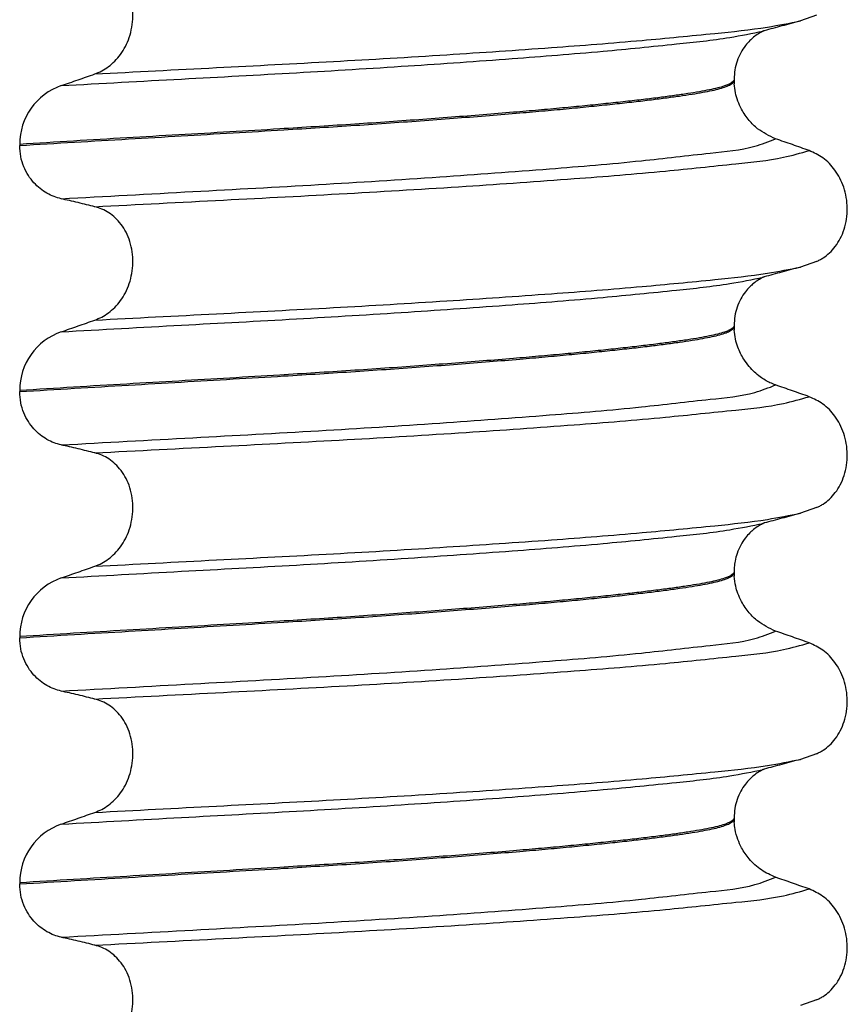
# Model space of a CAD drawing. Units: millimetres. Extents: x -6705 to -5680, y -6270 to -5346.
# Drawn here: x -6594 to -6584, y -5533 to -5520 of the extents above; entities that cross this region are included whole.
import ezdxf

# ---------------------------------------------------------------- set-up
doc = ezdxf.new("R2010")
doc.units = ezdxf.units.MM

# ---------------------------------------------------------------- blocks, each defined once
blk = doc.blocks.new('309018556__40', base_point=(-6603.5, -5679.7))
at = {"color": 7, "linetype": 'Continuous'}
for p, q in [((-6584.126, -5520.381), (-6584.333, -5520.453)), ((-6585.188, -5521.205), (-6585.188, -5521.22)), ((-6585.188, -5521.22), (-6585.187, -5521.265)), ((-6594.403, -5522.045), (-6594.403, -5522.06)), ((-6584.126, -5523.556), (-6584.333, -5523.628)), ((-6585.188, -5524.38), (-6585.188, -5524.395)), ((-6585.188, -5524.395), (-6585.187, -5524.44)), ((-6594.403, -5525.22), (-6594.403, -5525.235)), ((-6584.126, -5526.731), (-6584.333, -5526.803)), ((-6585.188, -5527.555), (-6585.188, -5527.57)), ((-6585.188, -5527.57), (-6585.187, -5527.615)), ((-6594.403, -5528.395), (-6594.403, -5528.41)), ((-6584.126, -5529.906), (-6584.333, -5529.978)), ((-6585.188, -5530.73), (-6585.188, -5530.745)), ((-6585.188, -5530.745), (-6585.187, -5530.79)), ((-6594.403, -5531.57), (-6594.403, -5531.585)), ((-6584.126, -5533.081), (-6584.333, -5533.153))]:
    blk.add_line(p, q, dxfattribs=at)
for centre in [(-6593.603, -5522.043), (-6593.603, -5525.218), (-6593.603, -5528.393), (-6593.603, -5531.568)]:
    blk.add_arc(centre, 0.8, 109.2238, 180.1222, dxfattribs=at)
for points, knots in [([(-6593.434, -5521.137), (-6593.404, -5521.125), (-6593.342, -5521.1), (-6593.256, -5521.044), (-6593.174, -5520.973), (-6593.1, -5520.886), (-6593.036, -5520.783), (-6592.986, -5520.665), (-6592.953, -5520.534), (-6592.939, -5520.396), (-6592.948, -5520.258), (-6592.978, -5520.125), (-6593.027, -5520.005), (-6593.092, -5519.902), (-6593.167, -5519.818), (-6593.251, -5519.752), (-6593.34, -5519.703), (-6593.403, -5519.684), (-6593.434, -5519.675)], [0, 0, 0, 0, 0.098112, 0.199627, 0.306922, 0.420488, 0.541394, 0.669765, 0.804509, 0.943616, 1.083595, 1.219928, 1.349194, 1.470118, 1.582742, 1.688237, 1.788387, 1.885489, 1.885489, 1.885489, 1.885489]), ([(-6593.434, -5521.137), (-6592.911, -5521.11), (-6591.885, -5521.056), (-6590.371, -5520.979), (-6588.931, -5520.893), (-6587.604, -5520.803), (-6586.451, -5520.714), (-6585.522, -5520.623), (-6584.839, -5520.554), (-6584.474, -5520.481), (-6584.333, -5520.453)], [0, 0, 0, 0, 1.572825, 3.082369, 4.546943, 5.899301, 7.072575, 8.015979, 8.700393, 9.131456, 9.131456, 9.131456, 9.131456]), ([(-6584.333, -5520.453), (-6584.373, -5520.464), (-6584.453, -5520.485), (-6584.571, -5520.518), (-6584.686, -5520.549), (-6584.761, -5520.569), (-6584.798, -5520.579)], [0, 0, 0, 0, 0.1249374, 0.2488471, 0.3656783, 0.4817157, 0.4817157, 0.4817157, 0.4817157]), ([(-6593.867, -5521.288), (-6593.35, -5521.259), (-6592.339, -5521.203), (-6590.847, -5521.124), (-6589.425, -5521.037), (-6588.107, -5520.945), (-6586.953, -5520.854), (-6586.017, -5520.76), (-6585.326, -5520.688), (-6584.956, -5520.613), (-6584.813, -5520.584)], [0, 0, 0, 0, 1.553654, 3.03758, 4.481453, 5.82676, 7.002823, 7.954225, 8.647689, 9.085442, 9.085442, 9.085442, 9.085442]), ([(-6584.813, -5520.584), (-6584.815, -5520.585), (-6584.817, -5520.587), (-6584.836, -5520.599), (-6584.88, -5520.619), (-6584.933, -5520.66), (-6584.991, -5520.711), (-6585.048, -5520.776), (-6585.105, -5520.865), (-6585.152, -5520.97), (-6585.182, -5521.085), (-6585.186, -5521.165), (-6585.188, -5521.205)], [0, 0, 0, 0, 0.0050013, 0.0100026, 0.0681024, 0.1475123, 0.2109559, 0.2987405, 0.4073009, 0.5252171, 0.6434965, 0.7628115, 0.7628115, 0.7628115, 0.7628115]), ([(-6584.798, -5520.579), (-6584.8, -5520.58), (-6584.805, -5520.582), (-6584.811, -5520.583), (-6584.813, -5520.584)], [0, 0, 0, 0, 0.00794205, 0.01600697, 0.01600697, 0.01600697, 0.01600697]), ([(-6593.867, -5521.288), (-6593.795, -5521.263), (-6593.65, -5521.213), (-6593.506, -5521.162), (-6593.434, -5521.137)], [0, 0, 0, 0, 0.2289604, 0.4580429, 0.4580429, 0.4580429, 0.4580429]), ([(-6594.403, -5522.06), (-6594.167, -5522.045), (-6593.7, -5522.017), (-6593.005, -5521.976), (-6592.323, -5521.936), (-6591.656, -5521.897), (-6591.06, -5521.862), (-6590.535, -5521.829), (-6590.076, -5521.8), (-6589.625, -5521.769), (-6589.185, -5521.737), (-6588.759, -5521.705), (-6588.349, -5521.673), (-6587.973, -5521.642), (-6587.631, -5521.612), (-6587.323, -5521.584), (-6587.034, -5521.555), (-6586.765, -5521.528), (-6586.516, -5521.5), (-6586.288, -5521.474), (-6586.083, -5521.448), (-6585.899, -5521.423), (-6585.737, -5521.399), (-6585.597, -5521.375), (-6585.477, -5521.352), (-6585.377, -5521.328), (-6585.297, -5521.303), (-6585.242, -5521.279), (-6585.21, -5521.258), (-6585.195, -5521.243), (-6585.189, -5521.23), (-6585.188, -5521.223), (-6585.188, -5521.22)], [0, 0, 0, 0, 0.708135, 1.404668, 2.08822, 2.757411, 3.41086, 3.877034, 4.337771, 4.790383, 5.23218, 5.660473, 6.072576, 6.465801, 6.793208, 7.102545, 7.393059, 7.663998, 7.914611, 8.14415, 8.351868, 8.537025, 8.700386, 8.842157, 8.963703, 9.066496, 9.151307, 9.215204, 9.244276, 9.266794, 9.277401, 9.287227, 9.287227, 9.287227, 9.287227]), ([(-6585.188, -5521.22), (-6585.19, -5521.222), (-6585.195, -5521.226), (-6585.206, -5521.24), (-6585.228, -5521.256), (-6585.266, -5521.275), (-6585.323, -5521.297), (-6585.405, -5521.32), (-6585.513, -5521.344), (-6585.642, -5521.368), (-6585.792, -5521.392), (-6585.963, -5521.417), (-6586.154, -5521.442), (-6586.364, -5521.468), (-6586.595, -5521.494), (-6586.847, -5521.521), (-6587.118, -5521.549), (-6587.408, -5521.577), (-6587.715, -5521.605), (-6588.056, -5521.634), (-6588.431, -5521.665), (-6588.838, -5521.696), (-6589.26, -5521.728), (-6589.695, -5521.759), (-6590.14, -5521.789), (-6590.592, -5521.818), (-6591.11, -5521.85), (-6591.697, -5521.885), (-6592.355, -5521.923), (-6593.027, -5521.962), (-6593.711, -5522.002), (-6594.171, -5522.031), (-6594.403, -5522.045)], [0, 0, 0, 0, 0.009443, 0.019287, 0.050854, 0.092556, 0.145044, 0.235816, 0.346029, 0.47681, 0.629126, 0.803858, 0.994095, 1.206109, 1.439134, 1.6924, 1.965134, 2.256561, 2.565905, 2.892392, 3.283571, 3.692547, 4.116746, 4.553592, 5.00051, 5.454924, 5.914257, 6.557727, 7.217181, 7.890874, 8.577064, 9.27401, 9.27401, 9.27401, 9.27401]), ([(-6584.652, -5521.974), (-6584.733, -5521.936), (-6584.861, -5521.876), (-6585.001, -5521.734), (-6585.086, -5521.612), (-6585.141, -5521.489), (-6585.174, -5521.379), (-6585.182, -5521.303), (-6585.187, -5521.265)], [0, 0, 0, 0, 0.2669486, 0.4190455, 0.5924853, 0.7101334, 0.8216799, 0.9373126, 0.9373126, 0.9373126, 0.9373126]), ([(-6593.867, -5522.747), (-6593.898, -5522.739), (-6593.962, -5522.722), (-6594.054, -5522.677), (-6594.142, -5522.617), (-6594.223, -5522.541), (-6594.296, -5522.446), (-6594.355, -5522.332), (-6594.395, -5522.201), (-6594.4, -5522.108), (-6594.403, -5522.06)], [0, 0, 0, 0, 0.0979832, 0.1985616, 0.3038896, 0.4149295, 0.5334341, 0.6609439, 0.7976021, 0.9403207, 0.9403207, 0.9403207, 0.9403207]), ([(-6593.867, -5522.747), (-6593.3, -5522.716), (-6592.194, -5522.655), (-6590.566, -5522.567), (-6589.032, -5522.471), (-6587.645, -5522.368), (-6586.48, -5522.274), (-6585.601, -5522.165), (-6585.011, -5522.113), (-6584.741, -5522.009), (-6584.652, -5521.974)], [0, 0, 0, 0, 1.701359, 3.324682, 4.890295, 6.311284, 7.499376, 8.394179, 8.974407, 9.26003, 9.26003, 9.26003, 9.26003]), ([(-6584.219, -5522.125), (-6584.291, -5522.1), (-6584.435, -5522.049), (-6584.58, -5521.999), (-6584.652, -5521.974)], [0, 0, 0, 0, 0.2290815, 0.4580429, 0.4580429, 0.4580429, 0.4580429]), ([(-6593.434, -5522.85), (-6592.881, -5522.821), (-6591.796, -5522.765), (-6590.2, -5522.682), (-6588.692, -5522.591), (-6587.323, -5522.495), (-6586.162, -5522.403), (-6585.264, -5522.305), (-6584.639, -5522.245), (-6584.33, -5522.157), (-6584.219, -5522.125)], [0, 0, 0, 0, 1.662978, 3.258354, 4.796033, 6.194038, 7.375934, 8.288151, 8.907497, 9.251462, 9.251462, 9.251462, 9.251462]), ([(-6584.126, -5523.556), (-6584.111, -5523.549), (-6584.082, -5523.536), (-6584.024, -5523.501), (-6583.954, -5523.446), (-6583.878, -5523.362), (-6583.814, -5523.259), (-6583.764, -5523.14), (-6583.734, -5523.008), (-6583.724, -5522.869), (-6583.737, -5522.731), (-6583.77, -5522.6), (-6583.82, -5522.481), (-6583.903, -5522.348), (-6584.029, -5522.212), (-6584.158, -5522.153), (-6584.219, -5522.125)], [0, 0, 0, 0, 0.047777, 0.096645, 0.20196, 0.314264, 0.434689, 0.56368, 0.699592, 0.839365, 0.979001, 1.114254, 1.242915, 1.36444, 1.58485, 1.785477, 1.785477, 1.785477, 1.785477]), ([(-6593.434, -5522.85), (-6593.469, -5522.841), (-6593.541, -5522.823), (-6593.651, -5522.797), (-6593.76, -5522.772), (-6593.832, -5522.755), (-6593.867, -5522.747)], [0, 0, 0, 0, 0.1084478, 0.2222803, 0.3373515, 0.4442939, 0.4442939, 0.4442939, 0.4442939]), ([(-6593.434, -5524.312), (-6593.404, -5524.3), (-6593.342, -5524.275), (-6593.256, -5524.219), (-6593.174, -5524.148), (-6593.1, -5524.061), (-6593.036, -5523.958), (-6592.986, -5523.84), (-6592.953, -5523.709), (-6592.939, -5523.571), (-6592.948, -5523.433), (-6592.978, -5523.3), (-6593.027, -5523.18), (-6593.092, -5523.077), (-6593.167, -5522.993), (-6593.251, -5522.927), (-6593.34, -5522.878), (-6593.403, -5522.859), (-6593.434, -5522.85)], [0, 0, 0, 0, 0.098112, 0.199627, 0.306922, 0.420488, 0.541394, 0.669765, 0.804509, 0.943616, 1.083595, 1.219928, 1.349194, 1.470118, 1.582742, 1.688237, 1.788387, 1.885489, 1.885489, 1.885489, 1.885489]), ([(-6593.434, -5524.312), (-6592.911, -5524.285), (-6591.885, -5524.231), (-6590.371, -5524.154), (-6588.931, -5524.068), (-6587.604, -5523.978), (-6586.451, -5523.889), (-6585.522, -5523.798), (-6584.839, -5523.729), (-6584.474, -5523.656), (-6584.333, -5523.628)], [0, 0, 0, 0, 1.572825, 3.082369, 4.546943, 5.899301, 7.072575, 8.015979, 8.700393, 9.131456, 9.131456, 9.131456, 9.131456]), ([(-6584.333, -5523.628), (-6584.373, -5523.639), (-6584.453, -5523.661), (-6584.571, -5523.693), (-6584.686, -5523.724), (-6584.761, -5523.744), (-6584.798, -5523.754)], [0, 0, 0, 0, 0.12525, 0.2488471, 0.3657801, 0.4817157, 0.4817157, 0.4817157, 0.4817157]), ([(-6593.867, -5524.463), (-6593.35, -5524.434), (-6592.339, -5524.378), (-6590.847, -5524.299), (-6589.425, -5524.212), (-6588.107, -5524.12), (-6586.953, -5524.029), (-6586.017, -5523.935), (-6585.326, -5523.863), (-6584.956, -5523.788), (-6584.813, -5523.759)], [0, 0, 0, 0, 1.553654, 3.03758, 4.481453, 5.82676, 7.002823, 7.954225, 8.647689, 9.085442, 9.085442, 9.085442, 9.085442]), ([(-6584.813, -5523.759), (-6584.815, -5523.76), (-6584.817, -5523.762), (-6584.837, -5523.775), (-6584.881, -5523.794), (-6584.934, -5523.835), (-6584.991, -5523.886), (-6585.048, -5523.951), (-6585.105, -5524.04), (-6585.152, -5524.145), (-6585.182, -5524.26), (-6585.186, -5524.34), (-6585.188, -5524.38)], [0, 0, 0, 0, 0.0050013, 0.0100026, 0.0707657, 0.1475135, 0.2109571, 0.2987417, 0.4073021, 0.5252183, 0.6434977, 0.7628127, 0.7628127, 0.7628127, 0.7628127]), ([(-6584.798, -5523.754), (-6584.8, -5523.755), (-6584.805, -5523.757), (-6584.811, -5523.758), (-6584.813, -5523.759)], [0, 0, 0, 0, 0.00794205, 0.01600697, 0.01600697, 0.01600697, 0.01600697]), ([(-6593.867, -5524.463), (-6593.795, -5524.438), (-6593.65, -5524.388), (-6593.506, -5524.337), (-6593.434, -5524.312)], [0, 0, 0, 0, 0.2289604, 0.4580429, 0.4580429, 0.4580429, 0.4580429]), ([(-6594.403, -5525.235), (-6594.167, -5525.22), (-6593.7, -5525.192), (-6593.005, -5525.151), (-6592.323, -5525.111), (-6591.656, -5525.072), (-6591.06, -5525.037), (-6590.535, -5525.004), (-6590.076, -5524.975), (-6589.625, -5524.944), (-6589.185, -5524.912), (-6588.759, -5524.88), (-6588.349, -5524.848), (-6587.973, -5524.817), (-6587.631, -5524.787), (-6587.323, -5524.759), (-6587.034, -5524.73), (-6586.765, -5524.703), (-6586.516, -5524.675), (-6586.288, -5524.649), (-6586.083, -5524.623), (-6585.899, -5524.598), (-6585.737, -5524.574), (-6585.597, -5524.55), (-6585.477, -5524.527), (-6585.377, -5524.503), (-6585.297, -5524.478), (-6585.242, -5524.454), (-6585.21, -5524.433), (-6585.195, -5524.418), (-6585.189, -5524.405), (-6585.188, -5524.398), (-6585.188, -5524.395)], [0, 0, 0, 0, 0.708135, 1.404668, 2.08822, 2.757411, 3.41086, 3.877034, 4.337771, 4.790383, 5.23218, 5.660473, 6.072576, 6.465801, 6.793208, 7.102545, 7.393059, 7.663998, 7.914611, 8.14415, 8.351868, 8.537025, 8.700386, 8.842157, 8.963703, 9.066496, 9.151307, 9.215204, 9.244276, 9.266794, 9.277401, 9.287227, 9.287227, 9.287227, 9.287227]), ([(-6585.188, -5524.395), (-6585.19, -5524.397), (-6585.195, -5524.401), (-6585.206, -5524.415), (-6585.228, -5524.431), (-6585.266, -5524.45), (-6585.323, -5524.472), (-6585.405, -5524.495), (-6585.513, -5524.519), (-6585.642, -5524.543), (-6585.792, -5524.567), (-6585.963, -5524.592), (-6586.154, -5524.617), (-6586.364, -5524.643), (-6586.595, -5524.669), (-6586.847, -5524.696), (-6587.118, -5524.724), (-6587.408, -5524.752), (-6587.715, -5524.78), (-6588.056, -5524.809), (-6588.431, -5524.84), (-6588.838, -5524.871), (-6589.26, -5524.903), (-6589.695, -5524.934), (-6590.14, -5524.964), (-6590.592, -5524.993), (-6591.11, -5525.025), (-6591.697, -5525.06), (-6592.355, -5525.098), (-6593.027, -5525.137), (-6593.711, -5525.177), (-6594.171, -5525.206), (-6594.403, -5525.22)], [0, 0, 0, 0, 0.009443, 0.019287, 0.050854, 0.092556, 0.145044, 0.235816, 0.346029, 0.47681, 0.629126, 0.803858, 0.994095, 1.206109, 1.439134, 1.6924, 1.965134, 2.256561, 2.565905, 2.892392, 3.283571, 3.692547, 4.116746, 4.553592, 5.00051, 5.454924, 5.914257, 6.557727, 7.217181, 7.890874, 8.577064, 9.27401, 9.27401, 9.27401, 9.27401]), ([(-6584.652, -5525.149), (-6584.677, -5525.14), (-6584.746, -5525.113), (-6584.867, -5525.039), (-6584.979, -5524.934), (-6585.076, -5524.803), (-6585.136, -5524.682), (-6585.174, -5524.554), (-6585.182, -5524.478), (-6585.187, -5524.44)], [0, 0, 0, 0, 0.0796737, 0.2240822, 0.4199292, 0.5376958, 0.7110114, 0.8225579, 0.9381906, 0.9381906, 0.9381906, 0.9381906]), ([(-6593.867, -5525.922), (-6593.898, -5525.914), (-6593.962, -5525.897), (-6594.054, -5525.852), (-6594.142, -5525.792), (-6594.223, -5525.716), (-6594.296, -5525.621), (-6594.355, -5525.507), (-6594.395, -5525.376), (-6594.4, -5525.283), (-6594.403, -5525.235)], [0, 0, 0, 0, 0.0979832, 0.1985616, 0.3038896, 0.4149295, 0.5334341, 0.6609439, 0.7976021, 0.9403207, 0.9403207, 0.9403207, 0.9403207]), ([(-6593.867, -5525.922), (-6593.3, -5525.891), (-6592.194, -5525.83), (-6590.566, -5525.742), (-6589.032, -5525.646), (-6587.645, -5525.543), (-6586.48, -5525.449), (-6585.601, -5525.34), (-6585.011, -5525.288), (-6584.741, -5525.184), (-6584.652, -5525.149)], [0, 0, 0, 0, 1.701359, 3.324682, 4.890295, 6.311284, 7.499376, 8.394179, 8.974407, 9.26003, 9.26003, 9.26003, 9.26003]), ([(-6584.219, -5525.3), (-6584.291, -5525.275), (-6584.435, -5525.224), (-6584.58, -5525.174), (-6584.652, -5525.149)], [0, 0, 0, 0, 0.2290815, 0.4580429, 0.4580429, 0.4580429, 0.4580429]), ([(-6593.434, -5526.025), (-6592.881, -5525.996), (-6591.796, -5525.94), (-6590.2, -5525.857), (-6588.692, -5525.766), (-6587.323, -5525.67), (-6586.162, -5525.578), (-6585.264, -5525.48), (-6584.639, -5525.42), (-6584.33, -5525.332), (-6584.219, -5525.3)], [0, 0, 0, 0, 1.662978, 3.258354, 4.796033, 6.194038, 7.375934, 8.288151, 8.907497, 9.251462, 9.251462, 9.251462, 9.251462]), ([(-6584.126, -5526.731), (-6584.111, -5526.724), (-6584.082, -5526.711), (-6584.024, -5526.676), (-6583.954, -5526.621), (-6583.878, -5526.537), (-6583.814, -5526.434), (-6583.764, -5526.315), (-6583.734, -5526.183), (-6583.724, -5526.044), (-6583.737, -5525.906), (-6583.77, -5525.775), (-6583.82, -5525.656), (-6583.903, -5525.523), (-6584.029, -5525.387), (-6584.158, -5525.328), (-6584.219, -5525.3)], [0, 0, 0, 0, 0.047777, 0.096645, 0.20196, 0.314264, 0.434689, 0.56368, 0.699592, 0.839365, 0.979001, 1.114254, 1.242915, 1.36444, 1.58485, 1.785477, 1.785477, 1.785477, 1.785477]), ([(-6593.434, -5526.025), (-6593.469, -5526.016), (-6593.541, -5525.998), (-6593.651, -5525.972), (-6593.76, -5525.947), (-6593.832, -5525.93), (-6593.867, -5525.922)], [0, 0, 0, 0, 0.1084478, 0.2222803, 0.3373515, 0.4442939, 0.4442939, 0.4442939, 0.4442939]), ([(-6593.434, -5527.487), (-6593.404, -5527.475), (-6593.342, -5527.45), (-6593.256, -5527.394), (-6593.174, -5527.323), (-6593.1, -5527.236), (-6593.036, -5527.133), (-6592.986, -5527.015), (-6592.953, -5526.884), (-6592.939, -5526.746), (-6592.948, -5526.608), (-6592.978, -5526.475), (-6593.027, -5526.355), (-6593.092, -5526.252), (-6593.167, -5526.168), (-6593.251, -5526.102), (-6593.34, -5526.053), (-6593.403, -5526.034), (-6593.434, -5526.025)], [0, 0, 0, 0, 0.098112, 0.199627, 0.306922, 0.420488, 0.541394, 0.669765, 0.804509, 0.943616, 1.083595, 1.219928, 1.349194, 1.470118, 1.582742, 1.688237, 1.788387, 1.885489, 1.885489, 1.885489, 1.885489]), ([(-6593.434, -5527.487), (-6592.911, -5527.46), (-6591.885, -5527.406), (-6590.371, -5527.329), (-6588.931, -5527.243), (-6587.604, -5527.153), (-6586.451, -5527.064), (-6585.522, -5526.973), (-6584.839, -5526.904), (-6584.474, -5526.831), (-6584.333, -5526.803)], [0, 0, 0, 0, 1.572825, 3.082369, 4.546943, 5.899301, 7.072575, 8.015979, 8.700393, 9.131456, 9.131456, 9.131456, 9.131456]), ([(-6584.333, -5526.803), (-6584.373, -5526.814), (-6584.453, -5526.836), (-6584.571, -5526.868), (-6584.686, -5526.899), (-6584.761, -5526.919), (-6584.798, -5526.929)], [0, 0, 0, 0, 0.1253491, 0.2488471, 0.3661587, 0.4817157, 0.4817157, 0.4817157, 0.4817157]), ([(-6593.867, -5527.638), (-6593.35, -5527.609), (-6592.339, -5527.553), (-6590.847, -5527.474), (-6589.425, -5527.387), (-6588.107, -5527.295), (-6586.953, -5527.204), (-6586.017, -5527.11), (-6585.326, -5527.038), (-6584.956, -5526.963), (-6584.813, -5526.934)], [0, 0, 0, 0, 1.553654, 3.03758, 4.481453, 5.82676, 7.002823, 7.954225, 8.647689, 9.085442, 9.085442, 9.085442, 9.085442]), ([(-6584.813, -5526.934), (-6584.815, -5526.935), (-6584.817, -5526.937), (-6584.837, -5526.95), (-6584.881, -5526.969), (-6584.934, -5527.01), (-6584.991, -5527.061), (-6585.048, -5527.126), (-6585.106, -5527.215), (-6585.15, -5527.316), (-6585.176, -5527.413), (-6585.187, -5527.491), (-6585.188, -5527.536), (-6585.188, -5527.555)], [0, 0, 0, 0, 0.0050013, 0.0100026, 0.0707657, 0.1475135, 0.2109571, 0.2987417, 0.4073021, 0.5267543, 0.6280853, 0.7084462, 0.7629462, 0.7629462, 0.7629462, 0.7629462]), ([(-6584.798, -5526.929), (-6584.8, -5526.93), (-6584.805, -5526.932), (-6584.811, -5526.933), (-6584.813, -5526.934)], [0, 0, 0, 0, 0.00794205, 0.01600697, 0.01600697, 0.01600697, 0.01600697]), ([(-6593.867, -5527.638), (-6593.795, -5527.613), (-6593.65, -5527.563), (-6593.506, -5527.512), (-6593.434, -5527.487)], [0, 0, 0, 0, 0.2289604, 0.4580429, 0.4580429, 0.4580429, 0.4580429]), ([(-6585.188, -5527.57), (-6585.19, -5527.572), (-6585.195, -5527.576), (-6585.206, -5527.59), (-6585.228, -5527.606), (-6585.266, -5527.625), (-6585.323, -5527.647), (-6585.405, -5527.67), (-6585.513, -5527.694), (-6585.642, -5527.718), (-6585.792, -5527.742), (-6585.963, -5527.767), (-6586.154, -5527.792), (-6586.364, -5527.818), (-6586.595, -5527.844), (-6586.847, -5527.871), (-6587.118, -5527.899), (-6587.408, -5527.927), (-6587.715, -5527.955), (-6588.056, -5527.984), (-6588.431, -5528.015), (-6588.838, -5528.046), (-6589.26, -5528.078), (-6589.695, -5528.109), (-6590.14, -5528.139), (-6590.592, -5528.168), (-6591.11, -5528.2), (-6591.697, -5528.235), (-6592.355, -5528.273), (-6593.027, -5528.312), (-6593.711, -5528.352), (-6594.171, -5528.381), (-6594.403, -5528.395)], [0, 0, 0, 0, 0.009443, 0.019287, 0.050854, 0.092556, 0.145044, 0.235816, 0.346029, 0.47681, 0.629126, 0.803858, 0.994095, 1.206109, 1.439134, 1.6924, 1.965134, 2.256561, 2.565905, 2.892392, 3.283571, 3.692547, 4.116746, 4.553592, 5.00051, 5.454924, 5.914257, 6.557727, 7.217181, 7.890874, 8.577064, 9.27401, 9.27401, 9.27401, 9.27401]), ([(-6594.403, -5528.41), (-6594.167, -5528.395), (-6593.7, -5528.367), (-6593.005, -5528.326), (-6592.323, -5528.286), (-6591.656, -5528.247), (-6591.06, -5528.212), (-6590.535, -5528.179), (-6590.076, -5528.15), (-6589.625, -5528.119), (-6589.185, -5528.087), (-6588.759, -5528.055), (-6588.349, -5528.023), (-6587.973, -5527.992), (-6587.631, -5527.962), (-6587.323, -5527.934), (-6587.034, -5527.905), (-6586.765, -5527.878), (-6586.516, -5527.85), (-6586.288, -5527.824), (-6586.083, -5527.798), (-6585.899, -5527.773), (-6585.737, -5527.749), (-6585.597, -5527.725), (-6585.477, -5527.702), (-6585.377, -5527.678), (-6585.297, -5527.653), (-6585.242, -5527.629), (-6585.21, -5527.608), (-6585.195, -5527.593), (-6585.189, -5527.58), (-6585.188, -5527.573), (-6585.188, -5527.57)], [0, 0, 0, 0, 0.708135, 1.404668, 2.08822, 2.757411, 3.41086, 3.877034, 4.337771, 4.790383, 5.23218, 5.660473, 6.072576, 6.465801, 6.793208, 7.102545, 7.393059, 7.663998, 7.914611, 8.14415, 8.351868, 8.537025, 8.700386, 8.842157, 8.963703, 9.066496, 9.151307, 9.215204, 9.244276, 9.266794, 9.277401, 9.287227, 9.287227, 9.287227, 9.287227]), ([(-6584.652, -5528.324), (-6584.733, -5528.286), (-6584.861, -5528.226), (-6585.001, -5528.084), (-6585.086, -5527.962), (-6585.139, -5527.844), (-6585.173, -5527.734), (-6585.182, -5527.658), (-6585.187, -5527.615)], [0, 0, 0, 0, 0.2669486, 0.4190455, 0.5924853, 0.7101334, 0.8061706, 0.9372971, 0.9372971, 0.9372971, 0.9372971]), ([(-6593.867, -5529.097), (-6593.898, -5529.089), (-6593.962, -5529.072), (-6594.054, -5529.027), (-6594.142, -5528.967), (-6594.223, -5528.891), (-6594.296, -5528.796), (-6594.355, -5528.682), (-6594.395, -5528.551), (-6594.4, -5528.458), (-6594.403, -5528.41)], [0, 0, 0, 0, 0.0979832, 0.1985616, 0.3038896, 0.4149295, 0.5334341, 0.6609439, 0.7976021, 0.9403207, 0.9403207, 0.9403207, 0.9403207]), ([(-6593.867, -5529.097), (-6593.3, -5529.066), (-6592.194, -5529.005), (-6590.566, -5528.917), (-6589.032, -5528.821), (-6587.645, -5528.718), (-6586.48, -5528.624), (-6585.601, -5528.515), (-6585.011, -5528.463), (-6584.741, -5528.359), (-6584.652, -5528.324)], [0, 0, 0, 0, 1.701359, 3.324682, 4.890295, 6.311284, 7.499376, 8.394179, 8.974407, 9.26003, 9.26003, 9.26003, 9.26003]), ([(-6584.219, -5528.475), (-6584.291, -5528.45), (-6584.435, -5528.399), (-6584.58, -5528.349), (-6584.652, -5528.324)], [0, 0, 0, 0, 0.2290815, 0.4580429, 0.4580429, 0.4580429, 0.4580429]), ([(-6593.434, -5529.2), (-6592.881, -5529.171), (-6591.796, -5529.115), (-6590.2, -5529.032), (-6588.692, -5528.941), (-6587.323, -5528.845), (-6586.162, -5528.753), (-6585.264, -5528.655), (-6584.639, -5528.595), (-6584.33, -5528.507), (-6584.219, -5528.475)], [0, 0, 0, 0, 1.662978, 3.258354, 4.796033, 6.194038, 7.375934, 8.288151, 8.907497, 9.251462, 9.251462, 9.251462, 9.251462]), ([(-6584.126, -5529.906), (-6584.111, -5529.899), (-6584.082, -5529.886), (-6584.024, -5529.851), (-6583.954, -5529.796), (-6583.878, -5529.712), (-6583.814, -5529.609), (-6583.764, -5529.49), (-6583.734, -5529.358), (-6583.724, -5529.219), (-6583.737, -5529.081), (-6583.77, -5528.95), (-6583.82, -5528.831), (-6583.903, -5528.698), (-6584.029, -5528.562), (-6584.158, -5528.503), (-6584.219, -5528.475)], [0, 0, 0, 0, 0.047777, 0.096645, 0.20196, 0.314264, 0.434689, 0.56368, 0.699592, 0.839365, 0.979001, 1.114254, 1.242915, 1.36444, 1.58485, 1.785477, 1.785477, 1.785477, 1.785477]), ([(-6593.434, -5529.2), (-6593.469, -5529.191), (-6593.541, -5529.173), (-6593.651, -5529.147), (-6593.76, -5529.122), (-6593.832, -5529.105), (-6593.867, -5529.097)], [0, 0, 0, 0, 0.1084478, 0.2222803, 0.3373516, 0.4442939, 0.4442939, 0.4442939, 0.4442939]), ([(-6593.434, -5530.662), (-6593.404, -5530.65), (-6593.342, -5530.625), (-6593.256, -5530.569), (-6593.174, -5530.498), (-6593.1, -5530.411), (-6593.036, -5530.308), (-6592.986, -5530.19), (-6592.953, -5530.059), (-6592.939, -5529.921), (-6592.948, -5529.783), (-6592.978, -5529.65), (-6593.027, -5529.53), (-6593.092, -5529.427), (-6593.167, -5529.343), (-6593.251, -5529.277), (-6593.34, -5529.228), (-6593.403, -5529.209), (-6593.434, -5529.2)], [0, 0, 0, 0, 0.098112, 0.199627, 0.306922, 0.420488, 0.541394, 0.669765, 0.804509, 0.943616, 1.083595, 1.219928, 1.349194, 1.470118, 1.582742, 1.688237, 1.788387, 1.885489, 1.885489, 1.885489, 1.885489]), ([(-6593.434, -5530.662), (-6592.911, -5530.635), (-6591.885, -5530.581), (-6590.371, -5530.504), (-6588.931, -5530.418), (-6587.604, -5530.328), (-6586.451, -5530.239), (-6585.522, -5530.148), (-6584.839, -5530.079), (-6584.474, -5530.006), (-6584.333, -5529.978)], [0, 0, 0, 0, 1.572825, 3.082369, 4.546943, 5.899301, 7.072575, 8.015979, 8.700393, 9.131456, 9.131456, 9.131456, 9.131456]), ([(-6584.333, -5529.978), (-6584.373, -5529.989), (-6584.453, -5530.011), (-6584.571, -5530.043), (-6584.686, -5530.074), (-6584.761, -5530.094), (-6584.798, -5530.104)], [0, 0, 0, 0, 0.1253615, 0.2488471, 0.3657963, 0.4817157, 0.4817157, 0.4817157, 0.4817157]), ([(-6593.867, -5530.813), (-6593.35, -5530.784), (-6592.339, -5530.728), (-6590.847, -5530.649), (-6589.425, -5530.562), (-6588.107, -5530.47), (-6586.953, -5530.379), (-6586.017, -5530.285), (-6585.326, -5530.213), (-6584.956, -5530.138), (-6584.813, -5530.109)], [0, 0, 0, 0, 1.553654, 3.03758, 4.481453, 5.82676, 7.002823, 7.954225, 8.647689, 9.085442, 9.085442, 9.085442, 9.085442]), ([(-6584.813, -5530.109), (-6584.815, -5530.11), (-6584.817, -5530.112), (-6584.837, -5530.125), (-6584.881, -5530.144), (-6584.934, -5530.185), (-6584.991, -5530.236), (-6585.048, -5530.301), (-6585.105, -5530.39), (-6585.152, -5530.495), (-6585.182, -5530.61), (-6585.186, -5530.69), (-6585.188, -5530.73)], [0, 0, 0, 0, 0.0050013, 0.0100026, 0.0707657, 0.1475135, 0.2109571, 0.2987417, 0.4073021, 0.5252183, 0.6434977, 0.7628127, 0.7628127, 0.7628127, 0.7628127]), ([(-6584.798, -5530.104), (-6584.8, -5530.105), (-6584.805, -5530.107), (-6584.811, -5530.108), (-6584.813, -5530.109)], [0, 0, 0, 0, 0.00794205, 0.01600697, 0.01600697, 0.01600697, 0.01600697]), ([(-6593.867, -5530.813), (-6593.795, -5530.788), (-6593.65, -5530.738), (-6593.506, -5530.687), (-6593.434, -5530.662)], [0, 0, 0, 0, 0.2289604, 0.4580429, 0.4580429, 0.4580429, 0.4580429]), ([(-6585.188, -5530.745), (-6585.19, -5530.747), (-6585.195, -5530.751), (-6585.206, -5530.765), (-6585.228, -5530.781), (-6585.266, -5530.8), (-6585.323, -5530.822), (-6585.405, -5530.845), (-6585.513, -5530.869), (-6585.642, -5530.893), (-6585.792, -5530.917), (-6585.963, -5530.942), (-6586.154, -5530.967), (-6586.364, -5530.993), (-6586.595, -5531.019), (-6586.847, -5531.046), (-6587.118, -5531.074), (-6587.408, -5531.102), (-6587.715, -5531.13), (-6588.056, -5531.159), (-6588.431, -5531.19), (-6588.838, -5531.221), (-6589.26, -5531.253), (-6589.695, -5531.284), (-6590.14, -5531.314), (-6590.592, -5531.343), (-6591.11, -5531.375), (-6591.697, -5531.41), (-6592.355, -5531.448), (-6593.027, -5531.487), (-6593.711, -5531.527), (-6594.171, -5531.556), (-6594.403, -5531.57)], [0, 0, 0, 0, 0.009443, 0.019287, 0.050854, 0.092556, 0.145044, 0.235816, 0.346029, 0.47681, 0.629126, 0.803858, 0.994095, 1.206109, 1.439134, 1.6924, 1.965134, 2.256561, 2.565905, 2.892392, 3.283571, 3.692547, 4.116746, 4.553592, 5.00051, 5.454924, 5.914257, 6.557727, 7.217181, 7.890874, 8.577064, 9.27401, 9.27401, 9.27401, 9.27401]), ([(-6594.403, -5531.585), (-6594.167, -5531.57), (-6593.7, -5531.542), (-6593.005, -5531.501), (-6592.323, -5531.461), (-6591.656, -5531.422), (-6591.06, -5531.387), (-6590.535, -5531.354), (-6590.076, -5531.325), (-6589.625, -5531.294), (-6589.185, -5531.262), (-6588.759, -5531.23), (-6588.349, -5531.198), (-6587.973, -5531.167), (-6587.631, -5531.137), (-6587.323, -5531.109), (-6587.034, -5531.08), (-6586.765, -5531.053), (-6586.516, -5531.025), (-6586.288, -5530.999), (-6586.083, -5530.973), (-6585.899, -5530.948), (-6585.737, -5530.924), (-6585.597, -5530.9), (-6585.477, -5530.877), (-6585.377, -5530.853), (-6585.297, -5530.828), (-6585.242, -5530.804), (-6585.21, -5530.783), (-6585.195, -5530.768), (-6585.189, -5530.755), (-6585.188, -5530.748), (-6585.188, -5530.745)], [0, 0, 0, 0, 0.708135, 1.404668, 2.08822, 2.757411, 3.41086, 3.877034, 4.337771, 4.790383, 5.23218, 5.660473, 6.072576, 6.465801, 6.793208, 7.102545, 7.393059, 7.663998, 7.914611, 8.14415, 8.351868, 8.537025, 8.700386, 8.842157, 8.963703, 9.066496, 9.151307, 9.215204, 9.244276, 9.266794, 9.277401, 9.287227, 9.287227, 9.287227, 9.287227]), ([(-6584.652, -5531.499), (-6584.715, -5531.471), (-6584.844, -5531.414), (-6584.99, -5531.276), (-6585.086, -5531.137), (-6585.144, -5531.007), (-6585.176, -5530.896), (-6585.184, -5530.82), (-6585.187, -5530.79)], [0, 0, 0, 0, 0.2069937, 0.4193779, 0.5928177, 0.7104658, 0.8459355, 0.9376278, 0.9376278, 0.9376278, 0.9376278]), ([(-6593.867, -5532.272), (-6593.898, -5532.264), (-6593.962, -5532.247), (-6594.054, -5532.202), (-6594.142, -5532.142), (-6594.223, -5532.066), (-6594.296, -5531.971), (-6594.355, -5531.857), (-6594.395, -5531.726), (-6594.4, -5531.633), (-6594.403, -5531.585)], [0, 0, 0, 0, 0.0979832, 0.1985616, 0.3038896, 0.4149295, 0.5334341, 0.6609439, 0.7976021, 0.9403207, 0.9403207, 0.9403207, 0.9403207]), ([(-6593.867, -5532.272), (-6593.3, -5532.241), (-6592.194, -5532.18), (-6590.566, -5532.092), (-6589.032, -5531.996), (-6587.645, -5531.893), (-6586.48, -5531.799), (-6585.601, -5531.69), (-6585.011, -5531.638), (-6584.741, -5531.534), (-6584.652, -5531.499)], [0, 0, 0, 0, 1.701359, 3.324682, 4.890295, 6.311284, 7.499376, 8.394179, 8.974407, 9.26003, 9.26003, 9.26003, 9.26003]), ([(-6584.219, -5531.65), (-6584.291, -5531.625), (-6584.435, -5531.574), (-6584.58, -5531.524), (-6584.652, -5531.499)], [0, 0, 0, 0, 0.2290815, 0.4580429, 0.4580429, 0.4580429, 0.4580429]), ([(-6593.434, -5532.375), (-6592.881, -5532.346), (-6591.796, -5532.29), (-6590.2, -5532.207), (-6588.692, -5532.116), (-6587.323, -5532.02), (-6586.162, -5531.928), (-6585.264, -5531.83), (-6584.639, -5531.77), (-6584.33, -5531.682), (-6584.219, -5531.65)], [0, 0, 0, 0, 1.662978, 3.258354, 4.796033, 6.194038, 7.375934, 8.288151, 8.907497, 9.251462, 9.251462, 9.251462, 9.251462]), ([(-6584.126, -5533.081), (-6584.111, -5533.074), (-6584.082, -5533.061), (-6584.024, -5533.026), (-6583.954, -5532.971), (-6583.878, -5532.887), (-6583.814, -5532.784), (-6583.764, -5532.665), (-6583.734, -5532.533), (-6583.724, -5532.394), (-6583.737, -5532.256), (-6583.77, -5532.125), (-6583.82, -5532.006), (-6583.903, -5531.873), (-6584.029, -5531.737), (-6584.158, -5531.678), (-6584.219, -5531.65)], [0, 0, 0, 0, 0.047777, 0.096645, 0.20196, 0.314264, 0.434689, 0.56368, 0.699592, 0.839365, 0.979001, 1.114254, 1.242915, 1.36444, 1.58485, 1.785477, 1.785477, 1.785477, 1.785477]), ([(-6593.434, -5532.375), (-6593.469, -5532.366), (-6593.541, -5532.348), (-6593.651, -5532.322), (-6593.76, -5532.297), (-6593.832, -5532.28), (-6593.867, -5532.272)], [0, 0, 0, 0, 0.1084478, 0.2222803, 0.3373516, 0.4442939, 0.4442939, 0.4442939, 0.4442939]), ([(-6593.434, -5533.837), (-6593.404, -5533.825), (-6593.342, -5533.8), (-6593.256, -5533.744), (-6593.174, -5533.673), (-6593.1, -5533.586), (-6593.036, -5533.483), (-6592.986, -5533.365), (-6592.953, -5533.234), (-6592.939, -5533.096), (-6592.948, -5532.958), (-6592.978, -5532.825), (-6593.027, -5532.705), (-6593.092, -5532.602), (-6593.167, -5532.518), (-6593.251, -5532.452), (-6593.34, -5532.403), (-6593.403, -5532.384), (-6593.434, -5532.375)], [0, 0, 0, 0, 0.098109, 0.199623, 0.306918, 0.420484, 0.54139, 0.669761, 0.804505, 0.943612, 1.083591, 1.219924, 1.34919, 1.470114, 1.582738, 1.688233, 1.788383, 1.885485, 1.885485, 1.885485, 1.885485])]:
    blk.add_open_spline(points, degree=3, knots=knots, dxfattribs=at)
blk = doc.blocks.new('Niveauregulierung__41', base_point=(-6638.473, -5742.747))
blk.add_blockref('309018556__40', (-6603.5, -5679.7))
blk = doc.blocks.new('HL53KV-WEB-Zeichnung__42', base_point=(-6648.5, -5742.747))
blk.add_blockref('Niveauregulierung__41', (-6638.473, -5742.747))
blk = doc.blocks.new('Vordans1', base_point=(-6386, -5463))
blk.add_blockref('HL53KV-WEB-Zeichnung__42', (-6648.5, -5742.747))

msp = doc.modelspace()

# ---------------------------------------------------------------- block references
msp.add_blockref('Vordans1', (-6386, -5463))

doc.saveas('drawing.dxf')
